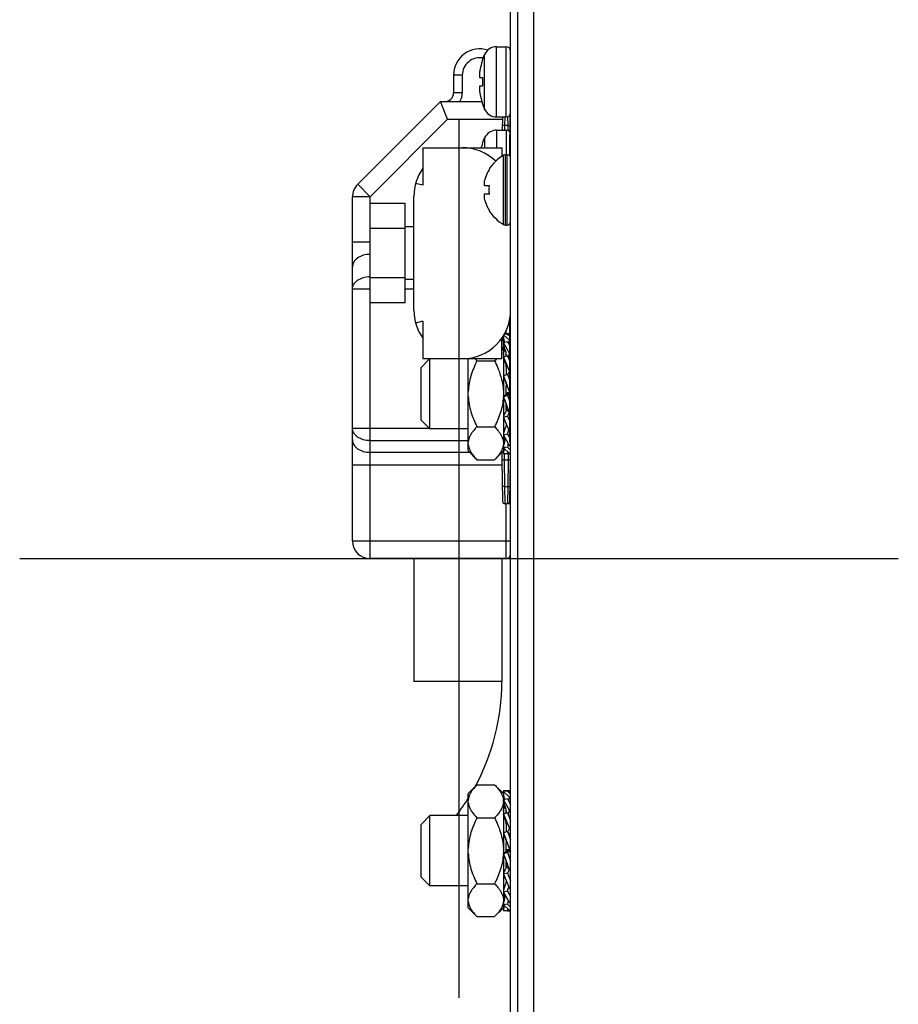
# Model space of a CAD drawing. Extents: x -1686 to 4120, y -1850 to 2563.
# Drawn here: x 1591 to 1691, y 174 to 286 of the extents above; entities that cross this region are included whole.
import ezdxf

# ---------------------------------------------------------------- set-up
doc = ezdxf.new("R2010")
doc.units = 0
doc.header["$LTSCALE"] = 65.395
doc.layers.get('0').update_dxf_attribs({"linetype": 'CONTINUOUS'})
doc.layers.add('ASSI', color=7, linetype='CONTINUOUS')
doc.layers.add('GEOM', color=7, linetype='CONTINUOUS')

msp = doc.modelspace()

# ---------------------------------------------------------------- linework, layer by layer
at = {"linetype": 'CONTINUOUS'}
for p, q in [((1643.97, 281.43), (1643.99, 281.43)), ((1643.64, 279.43), (1643.99, 279.43)), ((1643.99, 278.43), (1643.64, 278.43)), ((1643.99, 276.43), (1643.97, 276.43)), ((1646.25, 274.93), (1646.22, 273.43)), ((1646.5, 274.94), (1646.48, 273.97)), ((1646.88, 273.97), (1646.86, 274.97)), ((1647.14, 273.12), (1647.11, 275.19)), ((1647.11, 274.95), (1647.18, 274.95)), ((1646.48, 273.97), (1646.47, 273.43)), ((1646.88, 273.97), (1646.48, 273.97)), ((1646.89, 273.38), (1646.88, 273.97)), ((1637.18, 271.43), (1637.18, 267.16)), ((1637.18, 271.43), (1646.18, 271.43)), ((1643.97, 271.93), (1643.99, 271.93)), ((1646.18, 271.43), (1646.18, 270.43)), ((1644.7, 268.93), (1644.73, 268.93)), ((1637.18, 267.16), (1636.37, 267.38)), ((1644.18, 267.13), (1644.73, 267.13)), ((1636.18, 252.93), (1636.18, 265.93)), ((1644.73, 266.13), (1644.18, 266.13)), ((1631.18, 253.78), (1631.18, 265.08)), ((1635.18, 265.08), (1631.18, 265.08)), ((1635.18, 253.78), (1635.18, 265.08)), ((1644.73, 264.33), (1644.7, 264.33)), ((1635.18, 262.26), (1631.18, 262.26)), ((1635.18, 256.61), (1631.18, 256.61)), ((1635.18, 253.78), (1631.18, 253.78)), ((1637.18, 251.7), (1636.37, 251.48)), ((1637.18, 251.7), (1637.18, 247.43)), ((1646.29, 250), (1646.35, 249.94)), ((1646.35, 249.94), (1646.35, 249.23)), ((1646.38, 250.14), (1647.04, 249.52)), ((1646.82, 250.22), (1646.4, 250.17)), ((1646.47, 250.28), (1647.08, 250.28)), ((1646.82, 250.22), (1647.08, 249.98)), ((1646.18, 247.43), (1646.18, 249.77)), ((1646.35, 249.58), (1646.43, 249.65)), ((1646.82, 249.34), (1646.35, 249.23)), ((1646.35, 249.23), (1647.04, 248.02)), ((1646.35, 249.19), (1646.35, 245.46)), ((1646.82, 249.34), (1647.08, 248.88)), ((1647.08, 249.52), (1647.04, 249.52)), ((1646.35, 248.13), (1646.54, 248.46)), ((1646.82, 247.74), (1646.35, 247.6)), ((1646.67, 247.76), (1646.67, 247.7)), ((1646.68, 247.7), (1646.68, 248.17)), ((1646.82, 247.74), (1647.08, 247.13)), ((1647.08, 248.03), (1647.04, 248.02)), ((1637.98, 247.43), (1636.98, 246.43)), ((1637.18, 247.43), (1646.18, 247.43)), ((1637.98, 239.43), (1637.98, 247.43)), ((1642.35, 236.93), (1642.35, 247.43)), ((1643.35, 247.18), (1645.35, 247.18)), ((1646.35, 247.6), (1647.04, 245.97)), ((1646.4, 247.38), (1646.35, 247.6)), ((1646.39, 247.43), (1646.35, 247.43)), ((1646.68, 246.7), (1646.68, 245.58)), ((1636.98, 240.43), (1636.98, 246.43)), ((1646.82, 245.63), (1646.35, 245.46)), ((1646.35, 245.46), (1647.04, 243.61)), ((1646.35, 245.43), (1646.35, 240.75)), ((1646.82, 245.63), (1647.08, 244.93)), ((1647.08, 245.98), (1647.04, 245.97)), ((1646.68, 243.34), (1646.68, 244.3)), ((1646.82, 243.25), (1646.35, 243.08)), ((1647.08, 243.52), (1646.68, 243.52)), ((1646.68, 243.5), (1647.08, 243.5)), ((1647.08, 243.43), (1646.68, 243.43)), ((1646.68, 243.36), (1647.08, 243.36)), ((1647.08, 243.34), (1646.68, 243.34)), ((1646.82, 243.25), (1647.08, 242.56)), ((1647.08, 243.63), (1647.04, 243.61)), ((1646.35, 243.08), (1647.04, 241.23)), ((1646.68, 241.6), (1646.68, 242.2)), ((1646.68, 241.66), (1646.72, 241.66)), ((1646.75, 241.6), (1646.68, 241.6)), ((1647.08, 241.25), (1647.04, 241.23)), ((1637.98, 239.43), (1636.98, 240.43)), ((1646.82, 240.89), (1646.35, 240.75)), ((1646.35, 240.75), (1647.04, 239.12)), ((1646.35, 240.74), (1646.35, 236.93)), ((1646.82, 240.89), (1647.08, 240.28)), ((1642.35, 239.43), (1637.98, 239.43)), ((1643.35, 239.68), (1645.35, 239.68)), ((1646.52, 239.43), (1646.35, 239.43)), ((1646.46, 239.23), (1646.35, 239.27)), ((1646.82, 238.84), (1646.35, 238.73)), ((1646.35, 238.73), (1647.04, 237.52)), ((1646.82, 238.84), (1647.08, 238.39)), ((1647.08, 239.13), (1647.04, 239.12)), ((1646.4, 237.62), (1646.35, 237.63)), ((1646.48, 238.52), (1646.47, 238.18)), ((1646.54, 238.4), (1646.49, 238.26)), ((1647.18, 237.56), (1647.04, 237.52)), ((1642.35, 236.93), (1643.35, 235.93)), ((1645.35, 235.93), (1646.35, 236.93)), ((1646.19, 236.77), (1646.18, 235.93)), ((1646.82, 237.34), (1646.35, 237.29)), ((1646.35, 237.29), (1647.04, 236.64)), ((1646.82, 236.58), (1646.35, 236.58)), ((1646.44, 236.58), (1646.43, 235.93)), ((1646.82, 237.34), (1647.18, 237.01)), ((1646.82, 236.58), (1647.18, 236.58)), ((1646.93, 235.93), (1646.92, 236.58)), ((1647.18, 236.66), (1647.04, 236.64)), ((1647.18, 235.93), (1647.17, 236.58)), ((1643.35, 235.93), (1645.35, 235.93)), ((1646.18, 235.93), (1646.26, 231.18)), ((1646.18, 235.93), (1646.43, 235.93)), ((1646.43, 235.93), (1646.48, 232.9)), ((1646.43, 235.93), (1646.93, 235.93)), ((1646.88, 232.9), (1646.93, 235.93)), ((1647.18, 235.93), (1646.93, 235.93)), ((1647.1, 231.18), (1647.18, 235.93)), ((1646.48, 232.9), (1646.88, 232.9)), ((1646.48, 232.9), (1646.51, 230.93)), ((1646.85, 230.93), (1646.88, 232.9)), ((1646.51, 230.93), (1647.18, 230.93)), ((1647.18, 231.91), (1647.11, 231.91)), ((1636.18, 224.68), (1636.18, 210.68)), ((1646.18, 224.68), (1646.18, 210.68)), ((1646.18, 210.68), (1636.18, 210.68)), ((1642.35, 197.94), (1643.35, 198.94)), ((1643.35, 198.94), (1645.35, 198.94)), ((1645.35, 198.94), (1646.35, 197.94)), ((1642.35, 184.93), (1642.35, 197.94)), ((1646.35, 198.28), (1647.18, 198.28)), ((1646.82, 198.22), (1646.35, 198.16)), ((1646.35, 198.16), (1647.04, 197.52)), ((1646.35, 197.94), (1646.35, 197.23)), ((1646.35, 197.58), (1646.43, 197.65)), ((1646.82, 197.34), (1646.35, 197.23)), ((1646.35, 197.23), (1647.04, 196.02)), ((1646.82, 198.22), (1647.18, 197.88)), ((1646.82, 197.34), (1647.18, 196.71)), ((1647.18, 197.53), (1647.04, 197.52)), ((1646.35, 197.19), (1646.35, 193.46)), ((1646.35, 196.13), (1646.54, 196.46)), ((1646.68, 195.7), (1646.68, 196.17)), ((1637.98, 195.43), (1636.98, 194.43)), ((1637.98, 187.43), (1637.98, 195.43)), ((1642.35, 195.43), (1637.98, 195.43)), ((1643.35, 195.18), (1645.35, 195.18)), ((1646.82, 195.74), (1646.35, 195.6)), ((1646.35, 195.6), (1647.04, 193.97)), ((1646.4, 195.38), (1646.35, 195.6)), ((1646.39, 195.43), (1646.35, 195.43)), ((1646.67, 195.76), (1646.67, 195.7)), ((1646.82, 195.74), (1647.18, 194.89)), ((1647.18, 196.05), (1647.04, 196.02)), ((1636.98, 188.43), (1636.98, 194.43)), ((1646.68, 194.7), (1646.68, 193.58)), ((1647.18, 194.01), (1647.04, 193.97)), ((1646.82, 193.63), (1646.35, 193.46)), ((1646.35, 193.46), (1647.04, 191.61)), ((1646.35, 193.43), (1646.35, 188.75)), ((1646.82, 193.63), (1647.18, 192.66)), ((1647.18, 193.26), (1647.11, 193.26)), ((1647.14, 193.21), (1647.18, 193.21)), ((1646.68, 191.34), (1646.68, 192.3)), ((1647.18, 191.66), (1647.04, 191.61)), ((1646.82, 191.25), (1646.35, 191.08)), ((1646.35, 191.08), (1647.04, 189.23)), ((1647.18, 191.52), (1646.68, 191.52)), ((1646.68, 191.5), (1647.18, 191.5)), ((1647.18, 191.43), (1646.68, 191.43)), ((1646.68, 191.36), (1647.18, 191.36)), ((1647.18, 191.34), (1646.68, 191.34)), ((1646.82, 191.25), (1647.18, 190.28)), ((1646.68, 189.6), (1646.68, 190.2)), ((1646.68, 189.66), (1646.72, 189.66)), ((1646.75, 189.6), (1646.68, 189.6)), ((1637.98, 187.43), (1636.98, 188.43)), ((1646.82, 188.89), (1646.35, 188.75)), ((1646.35, 188.75), (1647.04, 187.12)), ((1646.35, 188.74), (1646.35, 184.93)), ((1646.82, 188.89), (1647.18, 188.04)), ((1647.18, 189.28), (1647.04, 189.23)), ((1642.35, 187.43), (1637.98, 187.43)), ((1643.35, 187.68), (1645.35, 187.68)), ((1646.52, 187.43), (1646.35, 187.43)), ((1646.46, 187.23), (1646.35, 187.27)), ((1647.18, 187.16), (1647.04, 187.12)), ((1646.82, 186.84), (1646.35, 186.73)), ((1646.35, 186.73), (1647.04, 185.52)), ((1646.54, 186.4), (1646.49, 186.26)), ((1646.82, 186.84), (1647.18, 186.21)), ((1642.35, 184.93), (1643.35, 183.93)), ((1645.35, 183.93), (1646.35, 184.93)), ((1646.4, 185.62), (1646.35, 185.63)), ((1646.82, 185.34), (1646.35, 185.29)), ((1646.35, 185.29), (1647.04, 184.64)), ((1646.82, 185.34), (1647.18, 185.01)), ((1647.18, 185.56), (1647.04, 185.52)), ((1643.35, 183.93), (1645.35, 183.93)), ((1646.82, 184.58), (1646.35, 184.58)), ((1646.82, 184.58), (1647.18, 184.58)), ((1647.18, 184.66), (1647.04, 184.64))]:
    msp.add_line(p, q, dxfattribs=at)
at = {"color": 1}
for p, q in [((1641.3, 274.68), (1641.3, 174.68)), ((1591.3, 224.68), (1691.3, 224.68))]:
    msp.add_line(p, q, dxfattribs=at)
at = {"linetype": 'CONTINUOUS'}
for points in [[(1646.49, 248.6), (1646.53, 248.5), (1646.55, 248.41), (1646.58, 248.32), (1646.6, 248.24), (1646.62, 248.15), (1646.63, 248.07), (1646.65, 247.99)], [(1646.65, 247.99), (1646.66, 247.91), (1646.66, 247.83), (1646.67, 247.76)], [(1646.4, 247.38), (1646.43, 247.3), (1646.49, 247.12), (1646.55, 246.96), (1646.59, 246.8), (1646.62, 246.65), (1646.65, 246.52)], [(1646.65, 246.52), (1646.66, 246.39), (1646.67, 246.27), (1646.68, 246.16), (1646.68, 246.05)], [(1646.36, 245.43), (1646.41, 245.28), (1646.49, 245.09), (1646.55, 244.91), (1646.6, 244.75), (1646.64, 244.64), (1646.66, 244.56), (1646.67, 244.5), (1646.68, 244.44), (1646.68, 244.38), (1646.68, 244.3)], [(1646.49, 196.6), (1646.53, 196.5), (1646.55, 196.41), (1646.58, 196.32), (1646.6, 196.24), (1646.62, 196.15), (1646.63, 196.07), (1646.65, 195.99)], [(1646.4, 195.38), (1646.43, 195.3), (1646.49, 195.12), (1646.55, 194.96), (1646.59, 194.8), (1646.62, 194.65), (1646.65, 194.52)], [(1646.65, 195.99), (1646.66, 195.91), (1646.66, 195.83), (1646.67, 195.76)], [(1646.65, 194.52), (1646.66, 194.39), (1646.67, 194.27), (1646.68, 194.16), (1646.68, 194.05)], [(1646.36, 193.43), (1646.41, 193.28), (1646.49, 193.09), (1646.55, 192.91), (1646.6, 192.75), (1646.64, 192.64), (1646.66, 192.56), (1646.67, 192.5), (1646.68, 192.44), (1646.68, 192.38), (1646.68, 192.3)]]:
    msp.add_lwpolyline(points, dxfattribs=at)
for centre, radius, start, end in [((1650.61, 279.12), 7.01, 162.3069, 163.8662), ((1650.6, 279.12), 7.01, 160.741, 162.3068), ((1650.78, 279.09), 7.19, 171.7052, 173.2535), ((1650.73, 279.09), 7.14, 171.1563, 171.7036), ((1650.7, 279.1), 7.11, 170.1363, 171.1566), ((1650.68, 279.1), 7.09, 169.4225, 170.136), ((1650.66, 279.1), 7.07, 168.5614, 169.4226), ((1650.65, 279.11), 7.05, 167.7318, 168.5614), ((1650.64, 279.11), 7.04, 166.9892, 167.7318), ((1650.63, 279.11), 7.04, 166.0152, 166.9892), ((1650.62, 279.11), 7.03, 165.4251, 166.0151), ((1650.62, 279.12), 7.02, 164.2196, 165.4252), ((1650.61, 279.12), 7.02, 163.8662, 164.2195), ((1647.83, 279.68), 4.2, 176.6174, 178.2884), ((1647.89, 279.68), 4.26, 178.2856, 179.1489), ((1647.91, 279.68), 4.28, 179.1489, 179.9722), ((1647.91, 279.68), 4.27, 179.9713, 181.1104), ((1647.89, 279.68), 4.25, 181.1109, 181.6717), ((1647.83, 279.68), 4.2, 181.6686, 183.3824), ((1651.14, 278.93), 7.17, 176.0052, 180.0013), ((1647.83, 278.18), 4.2, 176.6176, 178.3314), ((1647.89, 278.18), 4.25, 178.3283, 178.8891), ((1647.91, 278.18), 4.27, 178.8896, 180.0287), ((1647.91, 278.18), 4.28, 180.0278, 180.8511), ((1647.89, 278.18), 4.26, 180.8511, 181.7144), ((1647.83, 278.18), 4.2, 181.7116, 183.3826), ((1650.78, 278.78), 7.19, 186.7465, 188.2948), ((1651.14, 278.93), 7.17, 179.9987, 183.9948), ((1650.73, 278.77), 7.14, 188.2964, 188.8437), ((1650.7, 278.76), 7.11, 188.8434, 189.8637), ((1650.68, 278.76), 7.09, 189.864, 190.5775), ((1650.66, 278.76), 7.07, 190.5774, 191.4385), ((1650.65, 278.75), 7.05, 191.4386, 192.2682), ((1650.64, 278.75), 7.04, 192.2682, 193.0108), ((1650.63, 278.75), 7.04, 193.0108, 193.9848), ((1650.62, 278.75), 7.03, 193.9849, 194.5749), ((1650.62, 278.75), 7.02, 194.5748, 195.7804), ((1650.61, 278.74), 7.02, 195.7805, 196.1338), ((1650.61, 278.74), 7.01, 196.1338, 197.6931), ((1650.6, 278.74), 7.01, 197.6932, 199.259), ((1641.68, 265.93), 5.5, 46.0761, 90), ((1650.61, 269.62), 7.02, 164.2195, 165.0158), ((1650.61, 269.62), 7.02, 163.8662, 164.2195), ((1650.61, 269.62), 7.01, 162.3069, 163.8662), ((1650.6, 269.62), 7.01, 160.741, 162.3068), ((1641.68, 265.93), 5.5, 144.9032, 180), ((1648.79, 266.44), 4.75, 148.4659, 151.0313), ((1648.71, 266.48), 4.67, 162.6228, 163.6051), ((1648.72, 266.47), 4.68, 161.535, 162.6227), ((1648.74, 266.46), 4.7, 159.4813, 161.5344), ((1648.75, 266.46), 4.72, 158.9977, 159.4819), ((1648.76, 266.46), 4.72, 157.4524, 158.9975), ((1648.77, 266.46), 4.73, 156.6826, 157.4526), ((1648.77, 266.45), 4.73, 155.4278, 156.6825), ((1648.77, 266.45), 4.74, 154.4598, 155.4278), ((1648.78, 266.45), 4.74, 153.3188, 154.4598), ((1648.78, 266.45), 4.75, 151.9926, 153.3187), ((1648.78, 266.45), 4.75, 151.0316, 151.9926), ((1646.15, 267.38), 1.98, 174.8627, 175.7144), ((1646.14, 267.38), 1.97, 175.714, 176.9766), ((1646.13, 267.38), 1.96, 176.9771, 178.0037), ((1646.12, 267.38), 1.95, 178.0037, 179.0738), ((1646.12, 267.38), 1.95, 179.0741, 180.1995), ((1646.12, 267.38), 1.95, 180.1995, 181.1541), ((1646.12, 267.38), 1.95, 181.1545, 182.3767), ((1646.13, 267.38), 1.96, 182.3765, 183.2159), ((1646.14, 267.38), 1.97, 183.2167, 184.6016), ((1646.15, 267.38), 1.98, 184.6009, 185.2558), ((1648.68, 266.48), 4.64, 163.6036, 165.6824), ((1646.17, 267.38), 2.01, 172.7256, 174.8598), ((1646.17, 267.38), 2.01, 185.2585, 187.2741), ((1648.49, 266.63), 3.79, 172.4013, 179.9911), ((1646.15, 265.88), 1.98, 174.7442, 175.3991), ((1646.14, 265.88), 1.97, 175.3984, 176.7833), ((1646.13, 265.88), 1.96, 176.7841, 177.6235), ((1646.12, 265.88), 1.96, 177.6234, 178.8455), ((1646.12, 265.88), 1.95, 178.8459, 180.9258), ((1646.12, 265.88), 1.95, 180.9261, 181.9964), ((1646.13, 265.88), 1.96, 181.9964, 183.0228), ((1646.14, 265.88), 1.97, 183.0233, 184.286), ((1646.15, 265.88), 1.98, 184.2856, 185.1372), ((1646.17, 265.88), 2.01, 172.7259, 174.7415), ((1646.17, 265.88), 2.01, 185.1401, 187.2744), ((1648.68, 266.78), 4.64, 194.3176, 196.3964), ((1648.49, 266.63), 3.79, 180.0089, 187.5987), ((1648.71, 266.79), 4.67, 196.3949, 197.3772), ((1648.72, 266.79), 4.68, 197.3773, 198.465), ((1648.74, 266.8), 4.7, 198.4656, 200.5187), ((1648.75, 266.8), 4.72, 200.5181, 201.0023), ((1648.76, 266.8), 4.72, 201.0025, 202.5476), ((1648.77, 266.81), 4.73, 202.5474, 203.3174), ((1648.77, 266.81), 4.73, 203.3175, 204.5722), ((1648.77, 266.81), 4.74, 204.5722, 205.5402), ((1648.78, 266.81), 4.74, 205.5402, 206.6812), ((1648.78, 266.81), 4.75, 206.6813, 208.0074), ((1648.78, 266.82), 4.75, 208.0074, 208.9684), ((1648.79, 266.82), 4.75, 208.9687, 211.5341), ((1641.68, 252.93), 5.5, 180, 215.0968), ((1641.68, 252.93), 5.5, 270, 360), ((1648.56, 250.24), 2.21, 183.5226, 187.9146), ((1644.17, 248.9), 2.21, 22.5267, 23.3499), ((1644.73, 249.06), 1.63, 4.7243, 5.8252), ((1647.79, 249.28), 1.44, 182.2616, 183.5927), ((1644.15, 247.76), 2.54, 9.2742, 12.1328), ((1650.35, 243), 4.38, 143.3407, 143.5299), ((1654.88, 239.63), 10.02, 143.1481, 143.3233), ((1639.91, 243.43), 6.45, 356.9343, 357.6338), ((1647.2, 241.91), 0.554, 211.7475, 212.6742), ((1639.05, 247.18), 9.94, 323.117, 323.2975), ((1643.56, 243.82), 4.32, 323.3162, 323.5082), ((1646.28, 228.72), 10.25, 89.3798, 89.6108), ((1647.12, 239.21), 0.769, 162.806, 163.3522), ((1648.6, 236.51), 2.25, 175.0604, 178.1133), ((1646.51, 231.18), 0.25, 181, 270), ((1646.85, 231.18), 0.25, 270, 358.9989), ((1621.18, 210.68), 25, 331.2528, 360), ((1621.18, 210.68), 25, 322.3788, 327.9102), ((1648.6, 198.35), 2.25, 181.8867, 184.9379), ((1644.73, 197.06), 1.63, 4.7243, 5.8252), ((1647.79, 197.28), 1.44, 182.2616, 183.5927), ((1644.15, 195.76), 2.54, 9.2742, 12.1328), ((1650.35, 191), 4.38, 143.3407, 143.5299), ((1654.88, 187.63), 10.02, 143.1481, 143.3233), ((1646.66, 192.95), 0.554, 31.7249, 32.7051), ((1639.91, 191.43), 6.45, 356.9343, 357.6338), ((1647.2, 189.91), 0.554, 211.7475, 212.6742), ((1639.05, 195.18), 9.94, 323.117, 323.2975), ((1643.56, 191.82), 4.32, 323.3162, 323.5082), ((1647.12, 187.21), 0.769, 162.806, 163.3522), ((1648.6, 184.51), 2.25, 175.0604, 178.1133)]:
    msp.add_arc(centre, radius, start, end, dxfattribs=at)
for points, knots in [([(1646.48, 273.97), (1646.45, 273.97), (1646.4, 273.97), (1646.35, 273.97), (1646.31, 273.97), (1646.28, 273.97), (1646.26, 273.97), (1646.24, 273.97), (1646.24, 273.97), (1646.24, 273.97), (1646.23, 273.97), (1646.23, 273.97)], [0, 0, 0, 0, 0.382527, 0.555286, 0.706699, 0.831041, 0.923431, 0.956518, 0.980383, 0.994876, 1, 1, 1, 1]), ([(1646.88, 273.97), (1646.91, 273.97), (1646.96, 273.97), (1647.01, 273.97), (1647.05, 273.97), (1647.08, 273.97), (1647.1, 273.97), (1647.12, 273.97), (1647.12, 273.97), (1647.12, 273.97), (1647.13, 273.97), (1647.13, 273.97)], [0, 0, 0, 0, 0.382527, 0.555287, 0.706699, 0.831041, 0.923431, 0.956518, 0.980383, 0.994876, 1, 1, 1, 1]), ([(1646.53, 249.27), (1646.52, 249.32), (1646.45, 249.54), (1646.4, 249.77), (1646.37, 249.94)], [0, 0, 0, 0, 0.241829, 1, 1, 1, 1]), ([(1647.01, 250.05), (1647.01, 250.07), (1647.03, 250.15), (1647.03, 250.22), (1647.04, 250.28)], [0, 0, 0, 0, 0.257041, 1, 1, 1, 1]), ([(1646.35, 248.93), (1646.35, 248.87), (1646.32, 248.66), (1646.25, 248.46), (1646.19, 248.31)], [0, 0, 0, 0, 0.244614, 1, 1, 1, 1]), ([(1646.21, 249.75), (1646.23, 249.71), (1646.3, 249.54), (1646.34, 249.36), (1646.35, 249.23)], [0, 0, 0, 0, 0.256038, 1, 1, 1, 1]), ([(1646.39, 249.23), (1646.39, 249.26), (1646.37, 249.37), (1646.36, 249.49), (1646.35, 249.58)], [0, 0, 0, 0, 0.248024, 1, 1, 1, 1]), ([(1646.39, 248.93), (1646.39, 248.95), (1646.37, 249.04), (1646.36, 249.13), (1646.35, 249.19)], [0, 0, 0, 0, 0.241658, 1, 1, 1, 1]), ([(1646.49, 248.6), (1646.49, 248.63), (1646.45, 248.74), (1646.41, 248.85), (1646.39, 248.93)], [0, 0, 0, 0, 0.245261, 1, 1, 1, 1]), ([(1646.96, 249.1), (1646.97, 249.14), (1647, 249.27), (1647.03, 249.41), (1647.04, 249.52)], [0, 0, 0, 0, 0.265232, 1, 1, 1, 1]), ([(1646.46, 247.63), (1646.44, 247.67), (1646.4, 247.83), (1646.36, 248), (1646.35, 248.13)], [0, 0, 0, 0, 0.25166, 1, 1, 1, 1]), ([(1646.68, 247.9), (1646.68, 247.92), (1646.68, 248.01), (1646.67, 248.1), (1646.66, 248.17)], [0, 0, 0, 0, 0.242751, 1, 1, 1, 1]), ([(1646.9, 247.56), (1646.93, 247.64), (1646.99, 247.79), (1647.03, 247.94), (1647.04, 248.02)], [0, 0, 0, 0, 0.531204, 1, 1, 1, 1]), ([(1643.35, 247.18), (1643.08, 246.64), (1642.72, 245.79), (1642.43, 244.61), (1642.37, 244), (1642.35, 243.7)], [0, 0, 0, 0, 0.499772, 0.7499, 1, 1, 1, 1]), ([(1643.12, 247.43), (1643.14, 247.41), (1643.22, 247.32), (1643.29, 247.24), (1643.35, 247.18)], [0, 0, 0, 0, 0.247108, 1, 1, 1, 1]), ([(1645.58, 247.43), (1645.57, 247.41), (1645.49, 247.32), (1645.41, 247.24), (1645.35, 247.18)], [0, 0, 0, 0, 0.247108, 1, 1, 1, 1]), ([(1645.35, 247.18), (1645.62, 246.64), (1645.98, 245.79), (1646.27, 244.61), (1646.34, 244), (1646.35, 243.7)], [0, 0, 0, 0, 0.499772, 0.7499, 1, 1, 1, 1]), ([(1647.08, 245.31), (1647.04, 245.36), (1646.97, 245.43), (1646.88, 245.53), (1646.84, 245.57), (1646.83, 245.6)], [0, 0, 0, 0, 0.554886, 0.798756, 1, 1, 1, 1]), ([(1646.86, 245.64), (1646.9, 245.7), (1646.97, 245.8), (1647.03, 245.91), (1647.04, 245.97)], [0, 0, 0, 0, 0.551553, 1, 1, 1, 1]), ([(1642.35, 243.16), (1642.37, 242.86), (1642.43, 242.25), (1642.72, 241.07), (1643.08, 240.22), (1643.35, 239.68)], [0, 0, 0, 0, 0.2501, 0.500228, 1, 1, 1, 1]), ([(1646.63, 243.3), (1646.61, 243.29), (1646.56, 243.26), (1646.47, 243.2), (1646.41, 243.15), (1646.38, 243.12)], [0, 0, 0, 0, 0.21851, 0.62177, 1, 1, 1, 1]), ([(1646.68, 243.34), (1646.68, 243.34), (1646.68, 243.33), (1646.66, 243.32), (1646.64, 243.31), (1646.63, 243.3)], [0, 0, 0, 0, 0.11339, 0.317974, 1, 1, 1, 1]), ([(1646.68, 243.52), (1646.68, 243.53), (1646.69, 243.54), (1646.71, 243.54), (1646.74, 243.55), (1646.79, 243.55), (1646.85, 243.56), (1646.91, 243.57), (1646.97, 243.58), (1647.01, 243.6), (1647.03, 243.6), (1647.04, 243.61)], [0, 0, 0, 0, 0.05522, 0.100344, 0.157888, 0.303527, 0.47448, 0.651117, 0.811552, 0.93397, 1, 1, 1, 1]), ([(1647.08, 243.31), (1647.06, 243.31), (1647, 243.3), (1646.94, 243.29), (1646.89, 243.28), (1646.86, 243.27), (1646.84, 243.26), (1646.83, 243.25), (1646.82, 243.25)], [0, 0, 0, 0, 0.303809, 0.614203, 0.751519, 0.866109, 0.950948, 1, 1, 1, 1]), ([(1646.35, 243.08), (1646.33, 242.79), (1646.26, 242.19), (1645.97, 241.04), (1645.62, 240.21), (1645.35, 239.68)], [0, 0, 0, 0, 0.250122, 0.500232, 1, 1, 1, 1]), ([(1646.38, 243.12), (1646.38, 243.11), (1646.37, 243.1), (1646.36, 243.09), (1646.35, 243.08)], [0, 0, 0, 0, 0.598112, 1, 1, 1, 1]), ([(1646.68, 241.6), (1646.68, 241.54), (1646.64, 241.41), (1646.53, 241.21), (1646.42, 240.99), (1646.36, 240.83), (1646.35, 240.75)], [0, 0, 0, 0, 0.192353, 0.445479, 0.732475, 1, 1, 1, 1]), ([(1646.68, 241.77), (1646.68, 241.76), (1646.68, 241.73), (1646.69, 241.69), (1646.7, 241.67)], [0, 0, 0, 0, 0.233847, 1, 1, 1, 1]), ([(1646.74, 241.61), (1646.76, 241.58), (1646.81, 241.51), (1646.89, 241.42), (1646.97, 241.35), (1647.01, 241.29), (1647.03, 241.27)], [0, 0, 0, 0, 0.273312, 0.548914, 0.798022, 1, 1, 1, 1]), ([(1647, 241.22), (1646.96, 241.16), (1646.89, 241.06), (1646.83, 240.95), (1646.82, 240.89)], [0, 0, 0, 0, 0.551459, 1, 1, 1, 1]), ([(1646.68, 240), (1646.67, 239.91), (1646.62, 239.71), (1646.51, 239.41), (1646.41, 239.08), (1646.36, 238.85), (1646.35, 238.73)], [0, 0, 0, 0, 0.2147, 0.462689, 0.731299, 1, 1, 1, 1]), ([(1643.35, 239.68), (1643.22, 239.55), (1643, 239.31), (1642.73, 238.95), (1642.48, 238.52), (1642.37, 238.17), (1642.35, 237.94)], [0, 0, 0, 0, 0.274764, 0.470176, 0.655695, 1, 1, 1, 1]), ([(1645.35, 239.68), (1645.49, 239.55), (1645.7, 239.31), (1645.97, 238.95), (1646.22, 238.52), (1646.33, 238.17), (1646.35, 237.94)], [0, 0, 0, 0, 0.274764, 0.470176, 0.655695, 1, 1, 1, 1]), ([(1646.38, 239.43), (1646.38, 239.41), (1646.36, 239.36), (1646.36, 239.31), (1646.35, 239.27)], [0, 0, 0, 0, 0.23917, 1, 1, 1, 1]), ([(1646.96, 239.3), (1646.93, 239.22), (1646.87, 239.07), (1646.83, 238.92), (1646.82, 238.84)], [0, 0, 0, 0, 0.531474, 1, 1, 1, 1]), ([(1642.35, 237.67), (1642.37, 237.51), (1642.46, 237.11), (1642.8, 236.51), (1643.16, 236.12), (1643.35, 235.93)], [0, 0, 0, 0, 0.227076, 0.594171, 1, 1, 1, 1]), ([(1646.35, 237.67), (1646.35, 237.64), (1646.34, 237.52), (1646.31, 237.4), (1646.28, 237.31)], [0, 0, 0, 0, 0.24744, 1, 1, 1, 1]), ([(1646.39, 237.93), (1646.39, 237.91), (1646.37, 237.82), (1646.36, 237.73), (1646.35, 237.67)], [0, 0, 0, 0, 0.241658, 1, 1, 1, 1]), ([(1646.4, 237.66), (1646.39, 237.63), (1646.37, 237.51), (1646.36, 237.38), (1646.35, 237.29)], [0, 0, 0, 0, 0.247864, 1, 1, 1, 1]), ([(1646.49, 238.26), (1646.49, 238.23), (1646.45, 238.13), (1646.41, 238.02), (1646.39, 237.93)], [0, 0, 0, 0, 0.245261, 1, 1, 1, 1]), ([(1646.58, 238.34), (1646.56, 238.29), (1646.5, 238.06), (1646.44, 237.83), (1646.4, 237.66)], [0, 0, 0, 0, 0.240015, 1, 1, 1, 1]), ([(1646.9, 237.76), (1646.89, 237.72), (1646.86, 237.59), (1646.83, 237.45), (1646.82, 237.34)], [0, 0, 0, 0, 0.265604, 1, 1, 1, 1]), ([(1646.28, 237.31), (1646.21, 237.05), (1645.93, 236.55), (1645.56, 236.13), (1645.35, 235.93)], [0, 0, 0, 0, 0.472983, 1, 1, 1, 1]), ([(1646.37, 236.92), (1646.37, 236.91), (1646.36, 236.83), (1646.35, 236.76), (1646.35, 236.7)], [0, 0, 0, 0, 0.244792, 1, 1, 1, 1]), ([(1646.39, 236.92), (1646.39, 236.9), (1646.37, 236.83), (1646.36, 236.76), (1646.36, 236.7)], [0, 0, 0, 0, 0.247191, 1, 1, 1, 1]), ([(1646.43, 237.21), (1646.42, 237.19), (1646.4, 237.09), (1646.38, 237), (1646.37, 236.92)], [0, 0, 0, 0, 0.245689, 1, 1, 1, 1]), ([(1646.45, 237.2), (1646.44, 237.17), (1646.42, 237.08), (1646.4, 236.99), (1646.39, 236.92)], [0, 0, 0, 0, 0.247214, 1, 1, 1, 1]), ([(1646.85, 236.81), (1646.85, 236.79), (1646.83, 236.72), (1646.83, 236.64), (1646.82, 236.58)], [0, 0, 0, 0, 0.257825, 1, 1, 1, 1]), ([(1646.48, 232.9), (1646.45, 232.9), (1646.4, 232.89), (1646.35, 232.89), (1646.31, 232.89), (1646.28, 232.89), (1646.26, 232.89), (1646.24, 232.89), (1646.24, 232.89), (1646.24, 232.9), (1646.23, 232.9), (1646.23, 232.9)], [0, 0, 0, 0, 0.382527, 0.555287, 0.706699, 0.831041, 0.923431, 0.956518, 0.980383, 0.994876, 1, 1, 1, 1]), ([(1646.88, 232.9), (1646.91, 232.9), (1646.96, 232.89), (1647.01, 232.89), (1647.05, 232.89), (1647.08, 232.89), (1647.1, 232.89), (1647.12, 232.89), (1647.12, 232.89), (1647.12, 232.9), (1647.13, 232.9), (1647.13, 232.9)], [0, 0, 0, 0, 0.382527, 0.555286, 0.706699, 0.831041, 0.923431, 0.956518, 0.980383, 0.994876, 1, 1, 1, 1]), ([(1643.35, 198.94), (1643.22, 198.8), (1643, 198.57), (1642.73, 198.21), (1642.48, 197.78), (1642.37, 197.43), (1642.35, 197.19)], [0, 0, 0, 0, 0.274764, 0.470176, 0.655695, 1, 1, 1, 1]), ([(1645.35, 198.94), (1645.48, 198.81), (1645.7, 198.57), (1645.96, 198.22), (1646.21, 197.8), (1646.33, 197.46), (1646.35, 197.23)], [0, 0, 0, 0, 0.274358, 0.469689, 0.655323, 1, 1, 1, 1]), ([(1646.37, 197.94), (1646.37, 197.96), (1646.36, 198.03), (1646.35, 198.1), (1646.35, 198.16)], [0, 0, 0, 0, 0.244792, 1, 1, 1, 1]), ([(1646.39, 197.23), (1646.39, 197.26), (1646.37, 197.37), (1646.36, 197.49), (1646.35, 197.58)], [0, 0, 0, 0, 0.248024, 1, 1, 1, 1]), ([(1646.53, 197.27), (1646.52, 197.32), (1646.45, 197.54), (1646.4, 197.77), (1646.37, 197.94)], [0, 0, 0, 0, 0.241829, 1, 1, 1, 1]), ([(1646.96, 197.1), (1646.97, 197.14), (1647, 197.27), (1647.03, 197.41), (1647.04, 197.52)], [0, 0, 0, 0, 0.265232, 1, 1, 1, 1]), ([(1647.01, 198.05), (1647.01, 198.07), (1647.03, 198.15), (1647.03, 198.22), (1647.04, 198.28)], [0, 0, 0, 0, 0.257041, 1, 1, 1, 1]), ([(1642.35, 196.93), (1642.37, 196.77), (1642.46, 196.37), (1642.8, 195.77), (1643.16, 195.38), (1643.35, 195.18)], [0, 0, 0, 0, 0.227076, 0.594171, 1, 1, 1, 1]), ([(1646.35, 196.93), (1646.34, 196.77), (1646.25, 196.37), (1645.9, 195.77), (1645.55, 195.38), (1645.35, 195.18)], [0, 0, 0, 0, 0.227076, 0.594171, 1, 1, 1, 1]), ([(1646.39, 196.93), (1646.39, 196.95), (1646.37, 197.04), (1646.36, 197.13), (1646.35, 197.19)], [0, 0, 0, 0, 0.241658, 1, 1, 1, 1]), ([(1646.46, 195.63), (1646.44, 195.67), (1646.4, 195.83), (1646.36, 196), (1646.35, 196.13)], [0, 0, 0, 0, 0.25166, 1, 1, 1, 1]), ([(1646.49, 196.6), (1646.49, 196.63), (1646.45, 196.74), (1646.41, 196.85), (1646.39, 196.93)], [0, 0, 0, 0, 0.245261, 1, 1, 1, 1]), ([(1646.68, 195.9), (1646.68, 195.92), (1646.68, 196.01), (1646.67, 196.1), (1646.66, 196.17)], [0, 0, 0, 0, 0.242751, 1, 1, 1, 1]), ([(1643.35, 195.18), (1643.08, 194.64), (1642.72, 193.79), (1642.43, 192.61), (1642.37, 192), (1642.35, 191.7)], [0, 0, 0, 0, 0.499772, 0.7499, 1, 1, 1, 1]), ([(1645.35, 195.18), (1645.62, 194.64), (1645.98, 193.79), (1646.27, 192.61), (1646.34, 192), (1646.35, 191.7)], [0, 0, 0, 0, 0.499772, 0.7499, 1, 1, 1, 1]), ([(1646.9, 195.56), (1646.93, 195.64), (1646.99, 195.79), (1647.03, 195.94), (1647.04, 196.02)], [0, 0, 0, 0, 0.531204, 1, 1, 1, 1]), ([(1646.86, 193.64), (1646.9, 193.7), (1646.97, 193.8), (1647.03, 193.91), (1647.04, 193.97)], [0, 0, 0, 0, 0.551553, 1, 1, 1, 1]), ([(1647.12, 193.25), (1647.1, 193.29), (1647.05, 193.35), (1646.97, 193.44), (1646.89, 193.51), (1646.85, 193.57), (1646.83, 193.6)], [0, 0, 0, 0, 0.273372, 0.548861, 0.797929, 1, 1, 1, 1]), ([(1647.18, 193.1), (1647.18, 193.1), (1647.18, 193.14), (1647.17, 193.17), (1647.16, 193.19)], [0, 0, 0, 0, 0.233618, 1, 1, 1, 1]), ([(1646.68, 191.52), (1646.68, 191.53), (1646.69, 191.54), (1646.71, 191.54), (1646.74, 191.55), (1646.79, 191.55), (1646.85, 191.56), (1646.91, 191.57), (1646.97, 191.58), (1647.01, 191.6), (1647.03, 191.6), (1647.04, 191.61)], [0, 0, 0, 0, 0.05522, 0.100344, 0.157888, 0.303527, 0.47448, 0.651117, 0.811552, 0.93397, 1, 1, 1, 1]), ([(1642.35, 191.16), (1642.37, 190.86), (1642.43, 190.25), (1642.72, 189.07), (1643.08, 188.22), (1643.35, 187.68)], [0, 0, 0, 0, 0.2501, 0.500228, 1, 1, 1, 1]), ([(1646.35, 191.08), (1646.33, 190.79), (1646.26, 190.19), (1645.97, 189.04), (1645.62, 188.21), (1645.35, 187.68)], [0, 0, 0, 0, 0.250122, 0.500232, 1, 1, 1, 1]), ([(1646.38, 191.12), (1646.38, 191.11), (1646.37, 191.1), (1646.36, 191.09), (1646.35, 191.08)], [0, 0, 0, 0, 0.598112, 1, 1, 1, 1]), ([(1646.63, 191.3), (1646.61, 191.29), (1646.56, 191.26), (1646.47, 191.2), (1646.41, 191.15), (1646.38, 191.12)], [0, 0, 0, 0, 0.21851, 0.62177, 1, 1, 1, 1]), ([(1646.68, 191.34), (1646.68, 191.34), (1646.68, 191.33), (1646.66, 191.32), (1646.64, 191.31), (1646.63, 191.3)], [0, 0, 0, 0, 0.11339, 0.317974, 1, 1, 1, 1]), ([(1647.18, 191.34), (1647.18, 191.33), (1647.17, 191.33), (1647.15, 191.32), (1647.12, 191.31), (1647.07, 191.31), (1647.01, 191.3), (1646.95, 191.29), (1646.89, 191.28), (1646.85, 191.26), (1646.83, 191.26), (1646.82, 191.25)], [0, 0, 0, 0, 0.055168, 0.100321, 0.157884, 0.303517, 0.474432, 0.651034, 0.811492, 0.934022, 1, 1, 1, 1]), ([(1646.68, 189.6), (1646.68, 189.54), (1646.64, 189.41), (1646.53, 189.21), (1646.42, 188.99), (1646.36, 188.83), (1646.35, 188.75)], [0, 0, 0, 0, 0.192353, 0.445479, 0.732475, 1, 1, 1, 1]), ([(1646.68, 189.77), (1646.68, 189.76), (1646.68, 189.73), (1646.69, 189.69), (1646.7, 189.67)], [0, 0, 0, 0, 0.233847, 1, 1, 1, 1]), ([(1646.74, 189.61), (1646.76, 189.58), (1646.81, 189.51), (1646.89, 189.42), (1646.97, 189.35), (1647.01, 189.29), (1647.03, 189.27)], [0, 0, 0, 0, 0.273312, 0.548914, 0.798022, 1, 1, 1, 1]), ([(1647, 189.22), (1646.96, 189.16), (1646.89, 189.06), (1646.83, 188.95), (1646.82, 188.89)], [0, 0, 0, 0, 0.551459, 1, 1, 1, 1]), ([(1643.35, 187.68), (1643.22, 187.55), (1643, 187.31), (1642.73, 186.95), (1642.48, 186.52), (1642.37, 186.17), (1642.35, 185.94)], [0, 0, 0, 0, 0.274764, 0.470176, 0.655695, 1, 1, 1, 1]), ([(1645.35, 187.68), (1645.49, 187.55), (1645.7, 187.31), (1645.97, 186.95), (1646.22, 186.52), (1646.33, 186.17), (1646.35, 185.94)], [0, 0, 0, 0, 0.274764, 0.470176, 0.655695, 1, 1, 1, 1]), ([(1646.68, 188), (1646.67, 187.91), (1646.62, 187.71), (1646.51, 187.41), (1646.41, 187.08), (1646.36, 186.85), (1646.35, 186.73)], [0, 0, 0, 0, 0.2147, 0.462689, 0.731299, 1, 1, 1, 1]), ([(1646.38, 187.43), (1646.38, 187.41), (1646.36, 187.36), (1646.36, 187.31), (1646.35, 187.27)], [0, 0, 0, 0, 0.23917, 1, 1, 1, 1]), ([(1646.96, 187.3), (1646.93, 187.22), (1646.87, 187.07), (1646.83, 186.92), (1646.82, 186.84)], [0, 0, 0, 0, 0.531474, 1, 1, 1, 1]), ([(1646.49, 186.26), (1646.49, 186.23), (1646.45, 186.13), (1646.41, 186.02), (1646.39, 185.93)], [0, 0, 0, 0, 0.245261, 1, 1, 1, 1]), ([(1646.58, 186.34), (1646.56, 186.29), (1646.5, 186.06), (1646.44, 185.83), (1646.4, 185.66)], [0, 0, 0, 0, 0.240015, 1, 1, 1, 1]), ([(1642.35, 185.67), (1642.37, 185.51), (1642.46, 185.11), (1642.8, 184.51), (1643.16, 184.12), (1643.35, 183.93)], [0, 0, 0, 0, 0.227076, 0.594171, 1, 1, 1, 1]), ([(1646.28, 185.31), (1646.21, 185.05), (1645.93, 184.55), (1645.56, 184.13), (1645.35, 183.93)], [0, 0, 0, 0, 0.472983, 1, 1, 1, 1]), ([(1646.35, 185.67), (1646.35, 185.64), (1646.34, 185.52), (1646.31, 185.4), (1646.28, 185.31)], [0, 0, 0, 0, 0.24744, 1, 1, 1, 1]), ([(1646.39, 185.93), (1646.39, 185.91), (1646.37, 185.82), (1646.36, 185.73), (1646.35, 185.67)], [0, 0, 0, 0, 0.241658, 1, 1, 1, 1]), ([(1646.4, 185.66), (1646.39, 185.63), (1646.37, 185.51), (1646.36, 185.38), (1646.35, 185.29)], [0, 0, 0, 0, 0.247864, 1, 1, 1, 1]), ([(1646.37, 184.92), (1646.37, 184.91), (1646.36, 184.83), (1646.35, 184.76), (1646.35, 184.7)], [0, 0, 0, 0, 0.244792, 1, 1, 1, 1]), ([(1646.39, 184.92), (1646.39, 184.9), (1646.37, 184.83), (1646.36, 184.76), (1646.36, 184.7)], [0, 0, 0, 0, 0.247191, 1, 1, 1, 1]), ([(1646.43, 185.21), (1646.42, 185.19), (1646.4, 185.09), (1646.38, 185), (1646.37, 184.92)], [0, 0, 0, 0, 0.245689, 1, 1, 1, 1]), ([(1646.45, 185.2), (1646.44, 185.17), (1646.42, 185.08), (1646.4, 184.99), (1646.39, 184.92)], [0, 0, 0, 0, 0.247214, 1, 1, 1, 1]), ([(1646.9, 185.76), (1646.89, 185.72), (1646.86, 185.59), (1646.83, 185.45), (1646.82, 185.34)], [0, 0, 0, 0, 0.265604, 1, 1, 1, 1]), ([(1646.85, 184.81), (1646.85, 184.79), (1646.83, 184.72), (1646.83, 184.64), (1646.82, 184.58)], [0, 0, 0, 0, 0.257825, 1, 1, 1, 1])]:
    msp.add_open_spline(points, degree=3, knots=knots, dxfattribs=at)
for points in [[(1646.7, 241.67), (1646.71, 241.65), (1646.72, 241.63), (1646.73, 241.62)], [(1647.16, 193.19), (1647.15, 193.21), (1647.14, 193.23), (1647.13, 193.24)], [(1646.7, 189.67), (1646.71, 189.65), (1646.72, 189.63), (1646.73, 189.62)]]:
    msp.add_open_spline(points, degree=3, dxfattribs=at)
at = {"layer": 'ASSI', "linetype": 'CONTINUOUS'}
for p, q in [((1645.58, 274.93), (1645.58, 282.93)), ((1645.58, 282.93), (1646.68, 282.93)), ((1646.68, 274.93), (1646.68, 282.93)), ((1643.97, 281.44), (1644.22, 282.06)), ((1644.22, 275.8), (1644.22, 282.06)), ((1643.97, 276.43), (1644.22, 275.8)), ((1645.58, 274.93), (1646.68, 274.93)), ((1645.58, 273.43), (1645.58, 271.43)), ((1645.58, 273.43), (1646.68, 273.43)), ((1646.68, 273.43), (1646.68, 270.63)), ((1643.97, 271.94), (1644.22, 272.56)), ((1644.22, 272.56), (1644.22, 271.43)), ((1646.38, 262.69), (1646.38, 270.58)), ((1646.58, 262.63), (1646.58, 270.63)), ((1646.58, 270.63), (1646.78, 270.63)), ((1646.78, 262.63), (1646.78, 270.63)), ((1636.18, 262.43), (1635.18, 262.43)), ((1646.58, 262.63), (1646.78, 262.63)), ((1636.18, 256.43), (1635.18, 256.43))]:
    msp.add_line(p, q, dxfattribs=at)
for centre, radius, start, end in [((1645.58, 281.43), 1.5, 90, 155.2801), ((1646.68, 282.43), 0.5, 0, 90), ((1645.58, 276.43), 1.5, 204.7199, 270), ((1646.68, 275.43), 0.5, 270, 360), ((1645.58, 271.93), 1.5, 90, 155.2801), ((1646.68, 272.93), 0.5, 0, 90), ((1648.8, 266.43), 4.8, 120.3012, 148.5421), ((1646.58, 270.23), 0.4, 90, 120.3012), ((1646.78, 270.23), 0.4, 0, 90), ((1648.8, 266.83), 4.8, 211.4579, 239.6988), ((1646.58, 263.03), 0.4, 239.6988, 270), ((1646.78, 263.03), 0.4, 270, 360)]:
    msp.add_arc(centre, radius, start, end, dxfattribs=at)
at = {"layer": 'GEOM', "linetype": 'CONTINUOUS'}
for p, q in [((1647.98, -127.87), (1647.98, 673.63)), ((1649.78, 660.98), (1649.78, -126.57)), ((1647.18, 99.43), (1647.18, 298.93)), ((1640.68, 279.68), (1640.68, 277.68)), ((1641.68, 279.68), (1640.68, 279.68)), ((1641.68, 279.68), (1641.68, 277.68)), ((1641.68, 277.68), (1640.68, 277.68)), ((1629.77, 267.27), (1639.18, 276.68)), ((1639.18, 276.68), (1643.9, 276.68)), ((1640.01, 274.68), (1639.18, 276.68)), ((1631.18, 265.85), (1640.01, 274.68)), ((1640.01, 274.68), (1646.25, 274.68)), ((1647.08, 270.49), (1647.08, 272.93)), ((1647.18, 272.93), (1647.08, 272.93)), ((1629.77, 267.27), (1631.18, 265.85)), ((1629.18, 226.68), (1629.18, 265.85)), ((1631.18, 265.85), (1629.18, 265.85)), ((1631.18, 265.08), (1631.18, 265.85)), ((1629.18, 260.71), (1631.18, 260.71)), ((1631.18, 255.35), (1629.18, 255.35)), ((1636.18, 255.35), (1635.18, 255.35)), ((1631.18, 224.68), (1631.18, 253.78)), ((1647.08, 237.93), (1647.08, 252.04)), ((1646.68, 250.28), (1646.68, 250.67)), ((1629.18, 239.51), (1637.9, 239.51)), ((1631.18, 238.1), (1642.35, 238.1)), ((1647.18, 237.93), (1647.08, 237.93)), ((1631.18, 236.77), (1642.51, 236.77)), ((1629.18, 235.35), (1646.19, 235.35)), ((1646.68, 224.68), (1646.68, 230.93)), ((1629.18, 226.68), (1647.18, 226.68)), ((1646.68, 224.68), (1631.18, 224.68))]:
    msp.add_line(p, q, dxfattribs=at)
for centre, radius, start, end in [((1643.68, 279.68), 3, 72.3161, 180), ((1643.68, 279.68), 2, 79.2069, 180), ((1639.68, 277.68), 1, 270, 360), ((1639.68, 277.68), 2, 330, 360), ((1631.18, 265.85), 2, 135, 180), ((1631.18, 226.68), 2, 180, 270), ((1646.68, 225.18), 0.5, 270, 360)]:
    msp.add_arc(centre, radius, start, end, dxfattribs=at)
for points, knots in [([(1631.18, 259.3), (1630.92, 259.3), (1630.42, 259.23), (1629.77, 258.93), (1629.37, 258.53), (1629.21, 258.16), (1629.18, 257.97), (1629.18, 257.88)], [0, 0, 0, 0, 0.28743, 0.554303, 0.789052, 0.896404, 1, 1, 1, 1]), ([(1629.18, 255.35), (1629.18, 255.45), (1629.21, 255.64), (1629.37, 256.01), (1629.77, 256.4), (1630.42, 256.7), (1630.92, 256.77), (1631.18, 256.77)], [0, 0, 0, 0, 0.103596, 0.210948, 0.445697, 0.71257, 1, 1, 1, 1]), ([(1631.18, 238.1), (1630.92, 238.1), (1630.42, 238.16), (1629.77, 238.46), (1629.37, 238.86), (1629.21, 239.23), (1629.18, 239.42), (1629.18, 239.51)], [0, 0, 0, 0, 0.28743, 0.554303, 0.789052, 0.896404, 1, 1, 1, 1]), ([(1629.18, 238.18), (1629.18, 238.09), (1629.21, 237.9), (1629.37, 237.53), (1629.77, 237.13), (1630.42, 236.83), (1630.92, 236.77), (1631.18, 236.77)], [0, 0, 0, 0, 0.103596, 0.210948, 0.445697, 0.71257, 1, 1, 1, 1])]:
    msp.add_open_spline(points, degree=3, knots=knots, dxfattribs=at)

doc.saveas('drawing.dxf')
